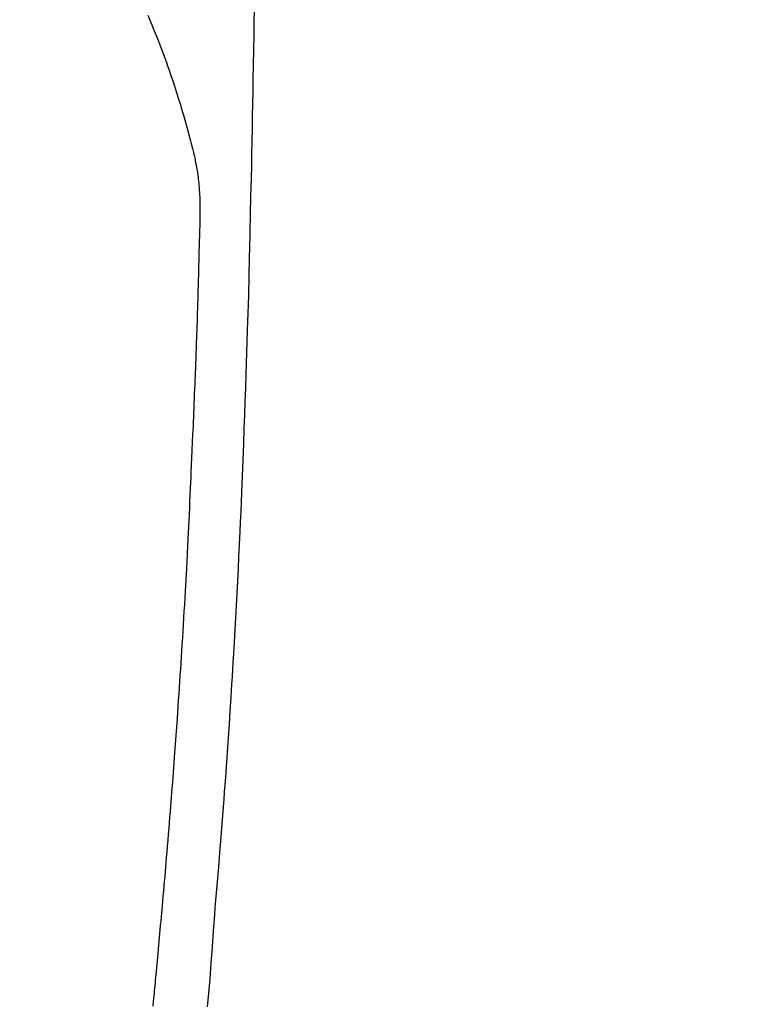
# Model space of a CAD drawing. Extents: x 0 to 26473, y -11045 to -2175.
# Drawn here: x 16160 to 16189, y -4013 to -3975 of the extents above; entities that cross this region are included whole.
import ezdxf

# ---------------------------------------------------------------- set-up
doc = ezdxf.new("R2010")
doc.units = 0
doc.header["$LTSCALE"] = 50
doc.header["$MEASUREMENT"] = 0
doc.linetypes.add('CENTER2', pattern=[1.125, 0.75, -0.125, 0.125, -0.125])
doc.layers.get('0').update_dxf_attribs({"linetype": 'CONTINUOUS'})
doc.layers.add('150-機器', color=8, linetype='CONTINUOUS')
doc.layers.add('160-文字', color=254, linetype='CONTINUOUS')
doc.styles.add('KH001', font='txt')
doc.dimstyles.new('KH1xx030', dxfattribs={"dimscale": 30, "dimtxt": 2, "dimasz": 0.6, "dimexe": 0.3, "dimexo": 1.2, "dimgap": 0.5, "dimtad": 3, "dimdec": 1, "dimdsep": 46, "dimlunit": 6, "dimtxsty": 'KH001', "dimblk": 'DOT', "dimcen": 1, "dimdle": 1, "dimclrd": 256, "dimclre": 256, "dimclrt": 256, "dimadec": 0, "dimazin": 0, "dimtfac": 1, "dimtdec": 1, "dimtix": 1, "dimtmove": 2, "dimatfit": 3, "dimldrblk": 'CLOSEDBLANK', "dimfxl": 1, "dimtolj": 1, "dimtzin": 0, "dimlwd": -1, "dimlwe": -1, "dimarcsym": 0})

# ---------------------------------------------------------------- blocks, each defined once
blk = doc.blocks.new('_ClosedBlank')
at = {"color": 0, "linetype": 'ByBlock', "lineweight": -2}
for p, q in [((-1, 0.1667), (0, 0)), ((-1, 0.1667), (-1, -0.1667)), ((0, 0), (-1, -0.1667))]:
    blk.add_line(p, q, dxfattribs=at)
blk = doc.blocks.new('_Dot')
at = {"color": 0, "linetype": 'ByBlock', "lineweight": -2}
blk.add_line((-0.5, 0), (-1, 0), dxfattribs=at)
at = {"color": 0, "linetype": 'ByBlock', "const_width": 0.5}
blk.add_lwpolyline([(-0.25, 0, 1), (0.25, 0, 1)], format="xyb", close=True, dxfattribs=at)
blk = doc.blocks.new('F402_H')
at = {"layer": '150-機器', "color": 13, "linetype": 'CENTER2'}
blk.add_line((0, 0), (244.018, -170.863), dxfattribs=at)
at = {"layer": '150-機器', "color": 13, "linetype": 'Continuous'}
for points in [[(23.958, -28.834), (23.952, -29.195), (23.943, -29.768), (23.933, -30.341), (23.924, -30.914), (23.914, -31.486), (23.905, -31.966), (23.897, -32.445), (23.888, -32.925), (23.879, -33.404), (23.87, -33.886), (23.861, -34.367), (23.851, -34.849), (23.841, -35.33), (23.824, -36.034), (23.806, -36.737), (23.789, -37.44), (23.773, -38.144), (23.77, -38.329), (23.766, -38.515), (23.763, -38.7), (23.759, -38.886), (23.754, -39.143), (23.748, -39.401), (23.741, -39.659), (23.734, -39.916), (23.725, -40.253), (23.715, -40.59), (23.705, -40.927), (23.694, -41.265), (23.681, -41.696), (23.667, -42.127), (23.652, -42.559), (23.638, -42.99), (23.619, -43.513), (23.601, -44.037), (23.582, -44.56), (23.563, -45.083), (23.54, -45.706), (23.517, -46.328), (23.493, -46.95), (23.468, -47.572), (23.452, -47.957), (23.435, -48.342), (23.418, -48.728), (23.4, -49.113), (23.378, -49.594), (23.355, -50.076), (23.332, -50.557), (23.308, -51.039), (23.271, -51.752), (23.232, -52.465), (23.193, -53.178), (23.152, -53.891), (23.135, -54.182), (23.117, -54.474), (23.1, -54.765), (23.082, -55.056), (23.05, -55.579), (23.016, -56.101), (22.982, -56.624), (22.947, -57.146), (22.921, -57.53), (22.895, -57.913), (22.867, -58.297), (22.84, -58.68), (22.819, -58.969), (22.797, -59.258), (22.776, -59.547), (22.754, -59.835), (22.728, -60.17), (22.703, -60.505), (22.677, -60.839), (22.65, -61.174), (22.616, -61.606), (22.581, -62.039), (22.545, -62.472), (22.509, -62.904), (22.484, -63.19), (22.458, -63.476), (22.434, -63.761), (22.41, -64.047), (22.363, -64.676), (22.32, -65.304), (22.277, -65.933), (22.228, -66.561), (22.18, -67.099), (22.127, -67.636)], [(19.818, -28.975), (19.911, -29.202), (20.003, -29.429), (20.093, -29.657), (20.188, -29.897), (20.282, -30.137), (20.374, -30.377), (20.465, -30.618), (20.526, -30.785), (20.587, -30.953), (20.646, -31.121), (20.704, -31.289), (20.789, -31.538), (20.872, -31.788), (20.952, -32.039), (21.031, -32.29), (21.053, -32.365), (21.076, -32.439), (21.098, -32.513), (21.12, -32.588), (21.204, -32.873), (21.286, -33.158), (21.366, -33.444), (21.444, -33.731), (21.484, -33.879), (21.524, -34.029), (21.562, -34.178), (21.598, -34.328), (21.616, -34.404), (21.633, -34.479), (21.65, -34.555), (21.667, -34.631)], [(20.02, -67.606), (20.041, -67.404), (20.061, -67.202), (20.071, -67.104), (20.081, -67.007), (20.09, -66.909), (20.1, -66.812), (20.111, -66.705), (20.121, -66.598), (20.132, -66.491), (20.142, -66.384), (20.155, -66.248), (20.168, -66.111), (20.18, -65.975), (20.193, -65.838), (20.22, -65.537), (20.248, -65.236), (20.275, -64.935), (20.302, -64.634), (20.317, -64.466), (20.332, -64.299), (20.347, -64.132), (20.361, -63.965), (20.383, -63.721), (20.404, -63.476), (20.426, -63.231), (20.447, -62.987), (20.457, -62.876), (20.467, -62.764), (20.476, -62.653), (20.486, -62.542), (20.501, -62.365), (20.516, -62.187), (20.531, -62.009), (20.546, -61.832), (20.565, -61.599), (20.585, -61.366), (20.604, -61.133), (20.624, -60.9), (20.642, -60.679), (20.66, -60.458), (20.678, -60.237), (20.695, -60.016), (20.711, -59.828), (20.726, -59.64), (20.74, -59.453), (20.755, -59.265), (20.785, -58.879), (20.814, -58.493), (20.843, -58.108), (20.872, -57.722), (20.896, -57.392), (20.92, -57.063), (20.944, -56.733), (20.968, -56.403), (20.985, -56.162), (21.002, -55.921), (21.018, -55.679), (21.035, -55.438), (21.051, -55.197), (21.067, -54.957), (21.083, -54.716), (21.098, -54.475), (21.114, -54.235), (21.13, -53.995), (21.145, -53.754), (21.16, -53.514), (21.177, -53.253), (21.193, -52.991), (21.208, -52.73), (21.224, -52.469), (21.239, -52.208), (21.254, -51.947), (21.269, -51.686), (21.284, -51.426), (21.296, -51.209), (21.308, -50.992), (21.32, -50.775), (21.332, -50.558), (21.347, -50.266), (21.362, -49.974), (21.377, -49.682), (21.392, -49.39), (21.403, -49.153), (21.415, -48.915), (21.426, -48.678), (21.437, -48.44), (21.449, -48.182), (21.46, -47.924), (21.471, -47.666), (21.482, -47.407), (21.491, -47.193), (21.501, -46.978), (21.51, -46.763), (21.518, -46.549), (21.521, -46.473), (21.524, -46.398), (21.527, -46.323), (21.53, -46.248), (21.544, -45.935), (21.56, -45.622), (21.576, -45.309), (21.591, -44.996), (21.599, -44.825), (21.605, -44.654), (21.612, -44.483), (21.619, -44.312), (21.627, -44.12), (21.634, -43.928), (21.642, -43.736), (21.65, -43.543), (21.657, -43.378), (21.663, -43.213), (21.67, -43.048), (21.677, -42.882), (21.682, -42.761), (21.686, -42.639), (21.691, -42.518), (21.696, -42.397), (21.704, -42.184), (21.712, -41.972), (21.719, -41.76), (21.727, -41.548), (21.732, -41.401), (21.737, -41.254), (21.742, -41.107), (21.747, -40.96), (21.752, -40.771), (21.758, -40.581), (21.763, -40.391), (21.769, -40.201), (21.774, -40.034), (21.779, -39.866), (21.784, -39.698), (21.789, -39.53), (21.791, -39.435), (21.794, -39.341), (21.797, -39.246), (21.8, -39.151), (21.803, -39.005), (21.807, -38.858), (21.811, -38.712), (21.814, -38.566), (21.817, -38.471), (21.819, -38.376), (21.822, -38.281), (21.824, -38.187), (21.83, -37.984), (21.835, -37.782), (21.84, -37.579), (21.845, -37.377), (21.85, -37.196), (21.853, -37.015), (21.856, -36.835), (21.857, -36.654), (21.857, -36.474), (21.855, -36.294), (21.85, -36.114), (21.842, -35.934), (21.839, -35.874), (21.836, -35.814), (21.832, -35.755), (21.827, -35.695), (21.821, -35.614), (21.814, -35.534), (21.806, -35.453), (21.797, -35.372), (21.786, -35.287), (21.774, -35.201), (21.761, -35.116), (21.748, -35.031), (21.74, -34.989), (21.733, -34.946), (21.725, -34.904), (21.717, -34.862), (21.709, -34.825), (21.702, -34.788), (21.694, -34.751), (21.686, -34.715), (21.681, -34.694), (21.676, -34.673), (21.671, -34.652), (21.666, -34.631)]]:
    blk.add_lwpolyline(points, dxfattribs=at)

msp = doc.modelspace()

# ---------------------------------------------------------------- block references
at = {"layer": '150-機器'}
msp.add_blockref('F402_H', (16145.06, -3945.656), dxfattribs=at)

# ---------------------------------------------------------------- leaders
at = {"layer": '160-文字', "annotation_type": 0, "has_hookline": 1, "hookline_direction": 1}
for points, text_width in [([(16605.06, -3925.82), (16017.504, -5239.887), (15999.504, -5239.887)], 1240.203), ([(16874.508, -3933.133), (16519.998, -5522.481), (16501.998, -5522.481)], 1630.051)]:
    msp.add_leader(points, dimstyle='KH1xx030', override={"dimgap": 0.5, "dimtad": 1}, dxfattribs=dict(at, text_width=text_width))
at = {"layer": '160-文字'}
msp.add_leader([(16265.068, -3945.82), (15463.062, -4949.03)], dimstyle='KH1xx030', override={"dimgap": 0.5, "dimtad": 1}, dxfattribs=at)

doc.saveas('drawing.dxf')
